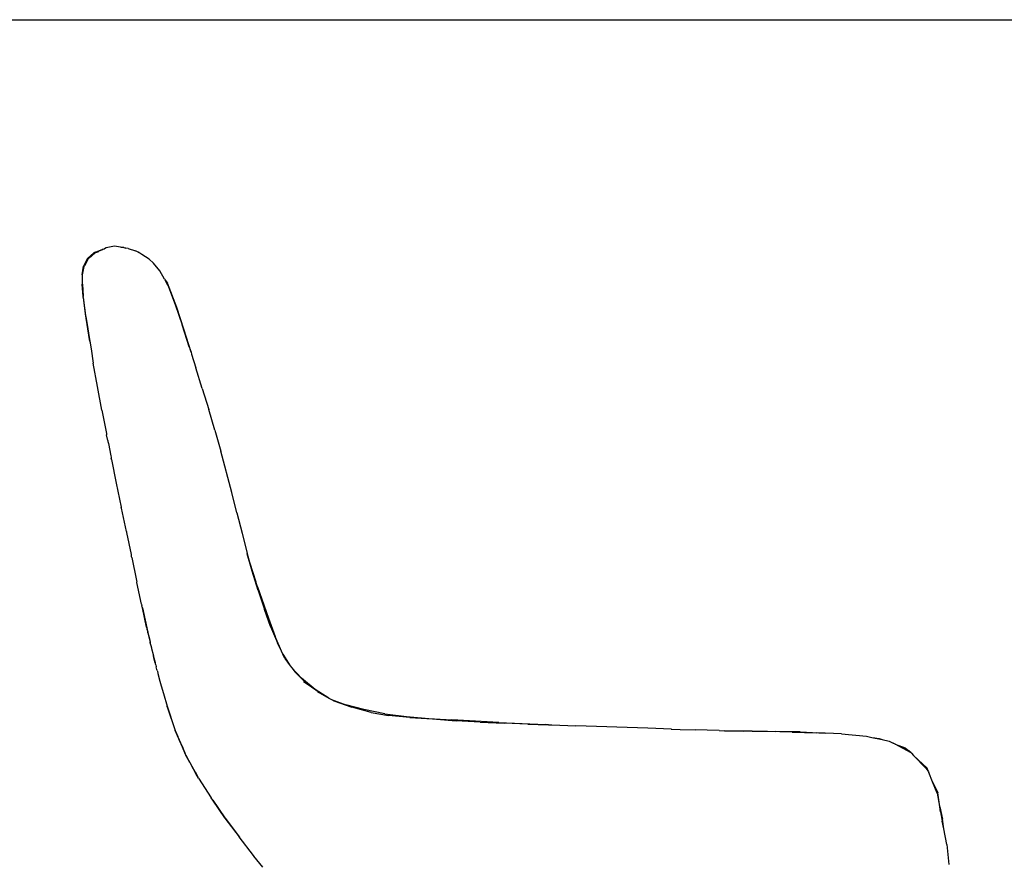
# Model space of a CAD drawing. Units: millimetres. Extents: x 3299 to 3909, y 1093 to 1455.
# Drawn here: x 3545 to 3641, y 1373 to 1455 of the extents above; entities that cross this region are included whole.
import ezdxf

# ---------------------------------------------------------------- set-up
doc = ezdxf.new("R2010")
doc.units = ezdxf.units.MM

msp = doc.modelspace()

# ---------------------------------------------------------------- linework, layer by layer
for p, q in [((3552.483, 1432.203), (3553.21, 1432.521)), ((3552.941, 1432.366), (3553.287, 1432.52)), ((3553.268, 1432.52), (3553.21, 1432.521)), ((3553.268, 1432.52), (3553.425, 1432.587)), ((3553.287, 1432.52), (3553.268, 1432.52)), ((3553.44, 1432.588), (3553.287, 1432.52)), ((3553.425, 1432.587), (3553.44, 1432.588)), ((3553.603, 1432.66), (3553.44, 1432.588)), ((3554.413, 1432.831), (3553.603, 1432.66)), ((3554.998, 1432.733), (3554.413, 1432.831)), ((3555.109, 1432.714), (3554.998, 1432.733)), ((3555.33, 1432.715), (3555.109, 1432.714)), ((3555.549, 1432.639), (3555.109, 1432.714)), ((3555.33, 1432.715), (3555.549, 1432.639)), ((3555.773, 1432.601), (3555.549, 1432.639)), ((3555.773, 1432.601), (3556.468, 1432.38)), ((3551.777, 1431.639), (3551.395, 1430.886)), ((3551.894, 1431.676), (3551.486, 1430.912)), ((3551.777, 1431.639), (3552.409, 1432.181)), ((3552.508, 1432.148), (3551.894, 1431.676)), ((3552.508, 1432.148), (3551.953, 1431.665)), ((3552.483, 1432.203), (3552.409, 1432.181)), ((3552.902, 1432.333), (3552.483, 1432.203)), ((3552.593, 1432.221), (3552.508, 1432.148)), ((3552.593, 1432.221), (3552.888, 1432.322)), ((3552.888, 1432.322), (3552.902, 1432.333)), ((3552.902, 1432.333), (3552.941, 1432.366)), ((3556.741, 1432.235), (3556.468, 1432.38)), ((3556.741, 1432.235), (3556.828, 1432.206)), ((3556.909, 1432.146), (3556.741, 1432.235)), ((3556.909, 1432.146), (3556.828, 1432.206)), ((3557.111, 1432.039), (3556.909, 1432.146)), ((3557.818, 1431.575), (3557.111, 1432.039)), ((3557.818, 1431.575), (3558.225, 1431.165)), ((3551.266, 1430.026), (3551.395, 1430.886)), ((3551.308, 1430.043), (3551.474, 1430.855)), ((3551.474, 1430.855), (3551.466, 1430.842)), ((3551.474, 1430.855), (3551.486, 1430.912)), ((3558.864, 1430.436), (3558.225, 1431.165)), ((3551.266, 1430.026), (3551.257, 1429.118)), ((3551.283, 1429.126), (3551.301, 1429.623)), ((3551.288, 1429.131), (3551.301, 1429.623)), ((3551.301, 1429.623), (3551.308, 1430.043)), ((3559.311, 1429.617), (3558.864, 1430.436)), ((3559.311, 1429.617), (3559.607, 1429.074)), ((3559.311, 1429.617), (3559.612, 1429.225)), ((3551.371, 1427.931), (3551.257, 1429.118)), ((3551.283, 1429.126), (3551.371, 1427.931)), ((3559.607, 1429.074), (3559.7, 1428.848)), ((3560.522, 1426.853), (3559.612, 1429.225)), ((3559.7, 1428.848), (3560.356, 1427.122)), ((3551.372, 1427.914), (3551.371, 1427.931)), ((3551.372, 1427.914), (3551.374, 1427.907)), ((3551.375, 1427.838), (3551.374, 1427.907)), ((3551.378, 1427.823), (3551.375, 1427.838)), ((3551.382, 1427.816), (3551.378, 1427.823)), ((3551.494, 1427.009), (3551.382, 1427.816)), ((3551.648, 1425.802), (3551.382, 1427.816)), ((3551.637, 1425.971), (3551.494, 1427.009)), ((3560.356, 1427.122), (3561.044, 1425.134)), ((3561.234, 1424.641), (3560.522, 1426.853)), ((3551.637, 1425.971), (3551.637, 1425.948)), ((3551.637, 1425.948), (3551.82, 1424.758)), ((3551.977, 1423.71), (3551.648, 1425.802)), ((3561.74, 1423.004), (3561.044, 1425.134)), ((3551.82, 1424.758), (3551.977, 1423.71)), ((3561.91, 1422.472), (3561.234, 1424.641)), ((3551.999, 1423.552), (3551.977, 1423.71)), ((3551.977, 1423.71), (3552.128, 1422.789)), ((3551.999, 1423.552), (3552.128, 1422.789)), ((3561.74, 1423.004), (3561.91, 1422.472)), ((3552.128, 1422.789), (3552.355, 1421.407)), ((3561.91, 1422.472), (3561.966, 1422.279)), ((3561.966, 1422.279), (3562.38, 1420.958)), ((3552.763, 1419.112), (3552.355, 1421.407)), ((3563.012, 1418.921), (3562.38, 1420.958)), ((3553.19, 1416.814), (3552.763, 1419.112)), ((3563.012, 1418.921), (3563.649, 1416.884)), ((3553.19, 1416.814), (3553.635, 1414.513)), ((3564.249, 1414.845), (3563.649, 1416.884)), ((3553.635, 1414.513), (3553.651, 1414.427)), ((3553.651, 1414.427), (3553.659, 1414.394)), ((3553.769, 1413.843), (3553.659, 1414.394)), ((3564.249, 1414.845), (3564.832, 1412.806)), ((3553.769, 1413.843), (3553.788, 1413.744)), ((3553.788, 1413.744), (3553.828, 1413.543)), ((3553.828, 1413.543), (3554.064, 1412.344)), ((3554.064, 1412.344), (3554.097, 1412.202)), ((3565.913, 1408.752), (3564.832, 1412.806)), ((3554.097, 1412.202), (3554.112, 1412.102)), ((3554.128, 1412.023), (3554.112, 1412.102)), ((3554.134, 1411.996), (3554.128, 1412.023)), ((3554.134, 1411.996), (3554.603, 1409.674)), ((3554.603, 1409.674), (3555.09, 1407.315)), ((3566.401, 1406.763), (3565.913, 1408.752)), ((3555.105, 1407.238), (3555.09, 1407.315)), ((3555.585, 1404.943), (3555.105, 1407.238)), ((3566.401, 1406.763), (3566.897, 1404.788)), ((3555.585, 1404.943), (3555.602, 1404.856)), ((3555.602, 1404.856), (3556.046, 1402.708)), ((3566.897, 1404.788), (3567.39, 1402.813)), ((3556.046, 1402.708), (3556.056, 1402.661)), ((3556.056, 1402.661), (3556.06, 1402.641)), ((3556.06, 1402.641), (3556.064, 1402.619)), ((3556.064, 1402.619), (3556.077, 1402.557)), ((3567.394, 1402.8), (3567.39, 1402.813)), ((3567.403, 1402.766), (3567.394, 1402.8)), ((3567.885, 1401.08), (3567.403, 1402.766)), ((3567.403, 1402.766), (3567.639, 1401.961)), ((3556.081, 1402.536), (3556.077, 1402.557)), ((3556.083, 1402.529), (3556.081, 1402.536)), ((3556.096, 1402.461), (3556.083, 1402.529)), ((3556.105, 1402.421), (3556.096, 1402.461)), ((3556.109, 1402.399), (3556.105, 1402.421)), ((3556.109, 1402.399), (3556.579, 1400.15)), ((3567.639, 1401.961), (3568.249, 1400.02)), ((3568.478, 1399.182), (3567.885, 1401.08)), ((3556.579, 1400.15), (3556.602, 1400.042)), ((3556.605, 1400.028), (3556.602, 1400.042)), ((3556.607, 1400.018), (3556.605, 1400.028)), ((3556.615, 1399.981), (3556.607, 1400.018)), ((3557.071, 1397.863), (3556.615, 1399.981)), ((3568.405, 1399.543), (3568.249, 1400.02)), ((3568.405, 1399.543), (3568.828, 1398.345)), ((3568.878, 1398.095), (3568.405, 1399.543)), ((3568.478, 1399.182), (3569.083, 1397.32)), ((3557.071, 1397.863), (3557.1, 1397.72)), ((3568.828, 1398.345), (3569.477, 1396.475)), ((3557.134, 1397.54), (3557.1, 1397.72)), ((3557.134, 1397.54), (3557.149, 1397.487)), ((3557.149, 1397.487), (3557.676, 1395.09)), ((3557.568, 1395.606), (3557.149, 1397.487)), ((3569.689, 1395.652), (3569.083, 1397.32)), ((3569.477, 1396.475), (3570.129, 1394.681)), ((3557.568, 1395.606), (3557.613, 1395.403)), ((3557.618, 1395.381), (3557.613, 1395.403)), ((3557.644, 1395.263), (3557.618, 1395.381)), ((3557.644, 1395.263), (3557.653, 1395.236)), ((3557.653, 1395.236), (3557.654, 1395.229)), ((3557.654, 1395.229), (3557.67, 1395.158)), ((3557.67, 1395.158), (3557.674, 1395.149)), ((3557.676, 1395.139), (3557.674, 1395.149)), ((3557.678, 1395.131), (3557.676, 1395.139)), ((3557.676, 1395.09), (3557.681, 1395.07)), ((3557.68, 1395.121), (3557.678, 1395.131)), ((3557.682, 1395.112), (3557.68, 1395.121)), ((3557.681, 1395.07), (3557.687, 1395.042)), ((3557.684, 1395.103), (3557.682, 1395.112)), ((3557.688, 1395.085), (3557.684, 1395.103)), ((3557.687, 1395.042), (3557.695, 1395.025)), ((3557.689, 1395.079), (3557.688, 1395.085)), ((3557.69, 1395.076), (3557.689, 1395.079)), ((3557.691, 1395.072), (3557.69, 1395.076)), ((3557.693, 1395.065), (3557.691, 1395.072)), ((3557.698, 1395.039), (3557.693, 1395.065)), ((3557.695, 1395.025), (3557.916, 1394.1)), ((3557.698, 1395.039), (3557.774, 1394.724)), ((3569.651, 1395.741), (3569.689, 1395.652)), ((3569.689, 1395.652), (3570.35, 1394.084)), ((3557.774, 1394.724), (3557.865, 1394.343)), ((3557.865, 1394.343), (3557.913, 1394.142)), ((3557.926, 1394.084), (3557.913, 1394.142)), ((3557.916, 1394.1), (3557.928, 1394.049)), ((3558, 1393.772), (3557.926, 1394.084)), ((3557.928, 1394.049), (3558.271, 1392.61)), ((3570.747, 1393.259), (3570.129, 1394.681)), ((3570.747, 1393.259), (3570.35, 1394.084)), ((3558.007, 1393.748), (3558, 1393.772)), ((3558.007, 1393.748), (3558.058, 1393.529)), ((3558.058, 1393.529), (3558.204, 1392.923)), ((3570.898, 1392.945), (3570.747, 1393.259)), ((3558.204, 1392.923), (3558.233, 1392.793)), ((3558.245, 1392.747), (3558.233, 1392.793)), ((3558.256, 1392.699), (3558.245, 1392.747)), ((3558.257, 1392.695), (3558.256, 1392.699)), ((3558.264, 1392.673), (3558.257, 1392.695)), ((3558.273, 1392.636), (3558.264, 1392.673)), ((3558.276, 1392.594), (3558.271, 1392.61)), ((3558.273, 1392.636), (3558.28, 1392.602)), ((3558.403, 1392.114), (3558.276, 1392.594)), ((3558.28, 1392.602), (3558.4, 1392.142)), ((3558.4, 1392.142), (3558.403, 1392.114)), ((3558.422, 1392.058), (3558.403, 1392.114)), ((3558.426, 1392.042), (3558.422, 1392.058)), ((3558.439, 1391.995), (3558.426, 1392.042)), ((3570.898, 1392.945), (3571.616, 1391.834)), ((3571.093, 1392.541), (3570.898, 1392.945)), ((3571.093, 1392.541), (3571.616, 1391.834)), ((3558.444, 1391.976), (3558.439, 1391.995)), ((3558.459, 1391.913), (3558.444, 1391.976)), ((3558.463, 1391.903), (3558.459, 1391.913)), ((3558.463, 1391.903), (3558.511, 1391.713)), ((3558.574, 1391.467), (3558.511, 1391.713)), ((3558.602, 1391.36), (3558.574, 1391.467)), ((3558.602, 1391.36), (3558.617, 1391.301)), ((3558.617, 1391.301), (3558.677, 1391.069)), ((3558.677, 1391.069), (3558.868, 1390.33)), ((3571.616, 1391.834), (3571.773, 1391.621)), ((3572.699, 1390.63), (3571.773, 1391.621)), ((3571.773, 1391.621), (3572.085, 1391.2)), ((3573.253, 1390.019), (3572.085, 1391.2)), ((3558.868, 1390.33), (3558.883, 1390.274)), ((3558.888, 1390.252), (3558.883, 1390.274)), ((3558.888, 1390.252), (3558.901, 1390.204)), ((3558.901, 1390.204), (3558.902, 1390.202)), ((3558.902, 1390.202), (3559.215, 1389.112)), ((3574.033, 1389.492), (3572.699, 1390.63)), ((3573.253, 1390.019), (3572.903, 1390.263)), ((3574.519, 1389.136), (3573.253, 1390.019)), ((3575.393, 1388.666), (3574.033, 1389.492)), ((3574.284, 1389.263), (3574.519, 1389.136)), ((3559.215, 1389.112), (3559.564, 1387.885)), ((3574.519, 1389.136), (3575.393, 1388.666)), ((3575.393, 1388.666), (3575.65, 1388.527)), ((3575.65, 1388.527), (3577.033, 1388.018)), ((3575.65, 1388.527), (3575.862, 1388.413)), ((3575.862, 1388.413), (3577.624, 1387.782)), ((3559.549, 1387.96), (3560.354, 1385.516)), ((3559.578, 1387.827), (3559.564, 1387.885)), ((3559.578, 1387.827), (3560.354, 1385.516)), ((3578.793, 1387.549), (3577.033, 1388.018)), ((3577.033, 1388.018), (3577.36, 1387.897)), ((3579.504, 1387.264), (3577.624, 1387.782)), ((3580.851, 1387.136), (3578.793, 1387.549)), ((3579.504, 1387.264), (3581.23, 1386.968)), ((3580.851, 1387.136), (3582.964, 1386.86)), ((3581.23, 1386.968), (3581.116, 1386.979)), ((3583.289, 1386.78), (3581.23, 1386.968)), ((3582.964, 1386.86), (3585.147, 1386.667)), ((3583.289, 1386.78), (3585.532, 1386.625)), ((3585.147, 1386.667), (3587.408, 1386.528)), ((3585.532, 1386.625), (3587.83, 1386.448)), ((3589.713, 1386.405), (3587.408, 1386.528)), ((3590.165, 1386.306), (3587.83, 1386.448)), ((3592.015, 1386.266), (3589.713, 1386.405)), ((3590.165, 1386.306), (3592.515, 1386.209)), ((3592.015, 1386.266), (3594.3, 1386.176)), ((3560.354, 1385.516), (3560.366, 1385.475)), ((3560.803, 1384.472), (3560.354, 1385.516)), ((3560.377, 1385.439), (3560.366, 1385.475)), ((3560.377, 1385.439), (3560.604, 1384.916)), ((3594.853, 1386.133), (3592.515, 1386.209)), ((3594.3, 1386.176), (3596.562, 1386.079)), ((3594.853, 1386.133), (3596.858, 1386.063)), ((3596.858, 1386.063), (3596.562, 1386.079)), ((3596.858, 1386.063), (3597.187, 1386.052)), ((3597.187, 1386.052), (3599.527, 1385.941)), ((3606.577, 1385.712), (3599.527, 1385.941)), ((3608.895, 1385.627), (3606.577, 1385.712)), ((3608.859, 1385.623), (3609.748, 1385.594)), ((3608.895, 1385.627), (3609.748, 1385.594)), ((3609.748, 1385.594), (3611.201, 1385.549)), ((3613.553, 1385.488), (3611.201, 1385.549)), ((3613.553, 1385.488), (3614.067, 1385.476)), ((3614.067, 1385.476), (3615.91, 1385.434)), ((3616.776, 1385.445), (3614.067, 1385.476)), ((3618.283, 1385.394), (3615.91, 1385.434)), ((3616.776, 1385.445), (3619.092, 1385.402)), ((3620.684, 1385.347), (3618.283, 1385.394)), ((3621.465, 1385.355), (3619.092, 1385.402)), ((3620.684, 1385.347), (3623.086, 1385.274)), ((3621.465, 1385.355), (3623.919, 1385.254)), ((3560.642, 1384.828), (3560.604, 1384.916)), ((3560.642, 1384.828), (3560.709, 1384.675)), ((3560.709, 1384.675), (3560.737, 1384.612)), ((3560.747, 1384.587), (3560.737, 1384.612)), ((3560.782, 1384.507), (3560.747, 1384.587)), ((3560.782, 1384.507), (3561.375, 1383.116)), ((3561.091, 1383.797), (3560.782, 1384.507)), ((3560.803, 1384.472), (3560.826, 1384.421)), ((3560.826, 1384.421), (3561.091, 1383.797)), ((3624.735, 1385.196), (3623.086, 1385.274)), ((3624.735, 1385.196), (3623.919, 1385.254)), ((3625.511, 1385.16), (3624.735, 1385.196)), ((3625.511, 1385.16), (3627.95, 1384.939)), ((3627.95, 1384.939), (3628.486, 1384.823)), ((3628.486, 1384.823), (3628.776, 1384.788)), ((3628.486, 1384.823), (3629.493, 1384.606)), ((3628.776, 1384.788), (3629.175, 1384.718)), ((3629.175, 1384.718), (3629.493, 1384.606)), ((3629.493, 1384.606), (3630.157, 1384.463)), ((3630.157, 1384.463), (3630.548, 1384.275)), ((3561.091, 1383.797), (3561.199, 1383.551)), ((3561.199, 1383.551), (3561.299, 1383.315)), ((3630.756, 1384.16), (3630.548, 1384.275)), ((3630.756, 1384.16), (3631.729, 1383.817)), ((3632.306, 1383.304), (3630.756, 1384.16)), ((3631.729, 1383.817), (3632.078, 1383.52)), ((3632.306, 1383.304), (3632.078, 1383.52)), ((3561.299, 1383.315), (3561.343, 1383.216)), ((3561.343, 1383.216), (3561.356, 1383.19)), ((3561.365, 1383.171), (3561.356, 1383.19)), ((3561.37, 1383.157), (3561.365, 1383.171)), ((3561.375, 1383.14), (3561.37, 1383.157)), ((3561.388, 1383.127), (3561.375, 1383.14)), ((3561.385, 1383.096), (3561.375, 1383.116)), ((3561.38, 1383.146), (3561.388, 1383.127)), ((3561.387, 1383.091), (3561.385, 1383.096)), ((3561.387, 1383.091), (3561.39, 1383.085)), ((3561.398, 1383.105), (3561.388, 1383.127)), ((3561.436, 1382.978), (3561.39, 1383.085)), ((3561.39, 1383.085), (3561.759, 1382.413)), ((3561.411, 1383.09), (3561.398, 1383.105)), ((3561.43, 1383.047), (3561.411, 1383.09)), ((3561.671, 1382.6), (3561.43, 1383.047)), ((3561.436, 1382.978), (3561.759, 1382.413)), ((3561.671, 1382.6), (3561.716, 1382.521)), ((3562.028, 1381.942), (3561.716, 1382.521)), ((3562.001, 1382.012), (3561.716, 1382.521)), ((3561.759, 1382.413), (3561.781, 1382.373)), ((3632.354, 1383.277), (3632.306, 1383.304)), ((3632.354, 1383.277), (3632.558, 1383.065)), ((3633.868, 1381.824), (3632.558, 1383.065)), ((3632.558, 1383.065), (3633.775, 1381.798)), ((3561.781, 1382.373), (3562.491, 1381.078)), ((3562.001, 1382.012), (3562.29, 1381.482)), ((3562.028, 1381.942), (3562.045, 1381.912)), ((3562.491, 1381.078), (3562.045, 1381.912)), ((3562.29, 1381.482), (3562.302, 1381.461)), ((3562.302, 1381.461), (3562.576, 1380.962)), ((3633.775, 1381.798), (3634.005, 1381.467)), ((3634.005, 1381.467), (3633.868, 1381.824)), ((3634.005, 1381.467), (3634.05, 1381.401)), ((3562.491, 1381.078), (3562.497, 1381.067)), ((3562.552, 1380.966), (3562.497, 1381.067)), ((3562.497, 1381.067), (3562.554, 1380.969)), ((3562.552, 1380.966), (3562.557, 1380.958)), ((3562.557, 1380.958), (3562.559, 1380.954)), ((3562.626, 1380.851), (3562.559, 1380.954)), ((3562.626, 1380.851), (3563.871, 1378.915)), ((3634.415, 1380.48), (3634.05, 1381.401)), ((3634.415, 1380.48), (3634.925, 1379.395)), ((3634.857, 1379.36), (3634.415, 1380.48)), ((3564.036, 1378.675), (3563.871, 1378.915)), ((3565.213, 1376.96), (3564.036, 1378.675)), ((3564.036, 1378.675), (3565.228, 1376.949)), ((3634.857, 1379.36), (3635.186, 1377.553)), ((3635.116, 1378.052), (3634.925, 1379.395)), ((3635.116, 1378.052), (3635.367, 1376.832)), ((3635.186, 1377.553), (3635.116, 1378.052)), ((3565.213, 1376.96), (3565.215, 1376.955)), ((3565.215, 1376.955), (3565.223, 1376.946)), ((3565.223, 1376.946), (3566.604, 1375.092)), ((3565.251, 1376.923), (3565.228, 1376.949)), ((3565.251, 1376.923), (3566.635, 1375.073)), ((3635.186, 1377.553), (3635.354, 1376.634)), ((3635.5, 1375.887), (3635.354, 1376.634)), ((3635.5, 1375.887), (3635.367, 1376.832)), ((3635.803, 1374.342), (3635.5, 1375.887)), ((3568.007, 1373.289), (3566.604, 1375.092)), ((3635.803, 1374.342), (3636.011, 1372.397)), ((3568.007, 1373.289), (3568.019, 1373.28)), ((3568.019, 1373.28), (3568.03, 1373.259)), ((3568.052, 1373.23), (3568.03, 1373.259)), ((3568.914, 1372.139), (3568.052, 1373.23))]:
    msp.add_line(p, q)
msp.add_lwpolyline([(3908.775, 1093.357), (3298.656, 1093.357), (3298.656, 1454.972), (3908.775, 1454.972)], close=True)

doc.saveas('drawing.dxf')
